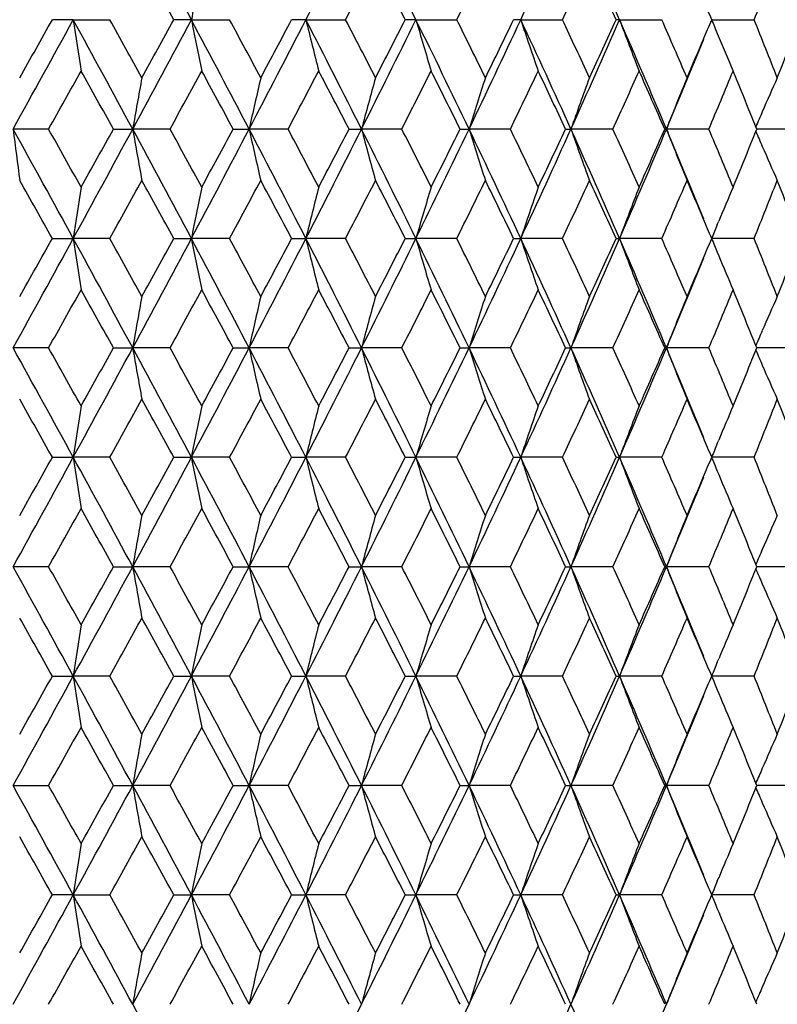
# Model space of a CAD drawing. Units: inches. Extents: x -0.1 to 22, y 4.2 to 14.3.
# Drawn here: x 7 to 7.4, y 6.4 to 6.9 of the extents above; entities that cross this region are included whole.
import ezdxf

# ---------------------------------------------------------------- set-up
doc = ezdxf.new("R2010")
doc.units = ezdxf.units.IN
doc.header["$LTSCALE"] = 1.21
doc.header["$MEASUREMENT"] = 0
doc.layers.get('0').update_dxf_attribs({"linetype": 'CONTINUOUS'})

msp = doc.modelspace()

# ---------------------------------------------------------------- linework, layer by layer
at = {"color": 7, "linetype": 'Continuous'}
for p, q in [((7.06132, 6.87392), (7.05161, 6.87392)), ((7.06132, 6.87392), (7.07826, 6.87392)), ((7.11622, 6.87392), (7.10803, 6.87392)), ((7.11622, 6.87392), (7.13398, 6.87392)), ((7.16946, 6.87392), (7.16285, 6.87392)), ((7.16946, 6.87392), (7.18789, 6.87392)), ((7.22063, 6.87392), (7.21564, 6.87392)), ((7.22063, 6.87392), (7.23961, 6.87392)), ((7.26936, 6.87392), (7.26603, 6.87392)), ((7.26936, 6.87392), (7.28874, 6.87392)), ((7.31529, 6.87392), (7.31365, 6.87392)), ((7.31529, 6.87392), (7.33493, 6.87392)), ((7.35807, 6.87392), (7.37782, 6.87392)), ((7.35813, 6.87392), (7.35813, 6.87392)), ((7.04985, 6.82305), (7.03337, 6.82305)), ((7.08, 6.82305), (7.08895, 6.82305)), ((7.10632, 6.82305), (7.08895, 6.82305)), ((7.13566, 6.82305), (7.14308, 6.82305)), ((7.16119, 6.82305), (7.14308, 6.82305)), ((7.18952, 6.82305), (7.19533, 6.82305)), ((7.21405, 6.82305), (7.19533, 6.82305)), ((7.24116, 6.82305), (7.24532, 6.82305)), ((7.26452, 6.82305), (7.24532, 6.82305)), ((7.29021, 6.82305), (7.2927, 6.82305)), ((7.31223, 6.82305), (7.2927, 6.82305)), ((7.3363, 6.82305), (7.33709, 6.82305)), ((7.35681, 6.82305), (7.33709, 6.82305)), ((7.38477, 6.82305), (7.37909, 6.82305)), ((7.39794, 6.82305), (7.38477, 6.82305)), ((7.36073, 6.77862), (7.36138, 6.78019)), ((7.05161, 6.77217), (7.06132, 6.77217)), ((7.07826, 6.77217), (7.06132, 6.77217)), ((7.10803, 6.77217), (7.11622, 6.77217)), ((7.13398, 6.77217), (7.11622, 6.77217)), ((7.16284, 6.77217), (7.16946, 6.77217)), ((7.1879, 6.77217), (7.16946, 6.77217)), ((7.21564, 6.77217), (7.22063, 6.77217)), ((7.23961, 6.77217), (7.22063, 6.77217)), ((7.26603, 6.77217), (7.26936, 6.77217)), ((7.28874, 6.77217), (7.26936, 6.77217)), ((7.31364, 6.77217), (7.31528, 6.77217)), ((7.33493, 6.77217), (7.31528, 6.77217)), ((7.37783, 6.77217), (7.35807, 6.77217)), ((7.35812, 6.77217), (7.35813, 6.77217)), ((7.36072, 6.76574), (7.36138, 6.76416)), ((7.04986, 6.7213), (7.03337, 6.7213)), ((7.07999, 6.7213), (7.08895, 6.7213)), ((7.10632, 6.7213), (7.08895, 6.7213)), ((7.13566, 6.7213), (7.14307, 6.7213)), ((7.16119, 6.7213), (7.14307, 6.7213)), ((7.18952, 6.7213), (7.19533, 6.7213)), ((7.21405, 6.7213), (7.19533, 6.7213)), ((7.24116, 6.7213), (7.24532, 6.7213)), ((7.26453, 6.7213), (7.24532, 6.7213)), ((7.29021, 6.7213), (7.29269, 6.7213)), ((7.31223, 6.7213), (7.29269, 6.7213)), ((7.3363, 6.7213), (7.33709, 6.7213)), ((7.35681, 6.7213), (7.33709, 6.7213)), ((7.38476, 6.7213), (7.37909, 6.7213)), ((7.39794, 6.7213), (7.38476, 6.7213)), ((7.36072, 6.67685), (7.36138, 6.67844)), ((7.05161, 6.67043), (7.06132, 6.67043)), ((7.07826, 6.67043), (7.06132, 6.67043)), ((7.10803, 6.67043), (7.11622, 6.67043)), ((7.13398, 6.67043), (7.11622, 6.67043)), ((7.16284, 6.67043), (7.16946, 6.67043)), ((7.18789, 6.67043), (7.16946, 6.67043)), ((7.21564, 6.67043), (7.22063, 6.67043)), ((7.23961, 6.67043), (7.22063, 6.67043)), ((7.26603, 6.67043), (7.26936, 6.67043)), ((7.28874, 6.67043), (7.26936, 6.67043)), ((7.31364, 6.67043), (7.31529, 6.67043)), ((7.33493, 6.67043), (7.31529, 6.67043)), ((7.37783, 6.67043), (7.35807, 6.67043)), ((7.35813, 6.67043), (7.35813, 6.67043)), ((7.36073, 6.66398), (7.36138, 6.66241)), ((7.04985, 6.61955), (7.03337, 6.61955)), ((7.08, 6.61955), (7.08896, 6.61955)), ((7.10632, 6.61955), (7.08896, 6.61955)), ((7.13567, 6.61955), (7.14308, 6.61955)), ((7.16118, 6.61955), (7.14308, 6.61955)), ((7.18952, 6.61955), (7.19533, 6.61955)), ((7.21405, 6.61955), (7.19533, 6.61955)), ((7.24116, 6.61955), (7.24533, 6.61955)), ((7.26452, 6.61955), (7.24533, 6.61955)), ((7.29021, 6.61955), (7.2927, 6.61955)), ((7.31222, 6.61955), (7.2927, 6.61955)), ((7.3363, 6.61955), (7.33709, 6.61955)), ((7.35681, 6.61955), (7.33709, 6.61955)), ((7.38477, 6.61955), (7.37909, 6.61955)), ((7.39794, 6.61955), (7.38477, 6.61955)), ((7.36073, 6.57512), (7.36138, 6.57669)), ((7.05161, 6.56868), (7.06132, 6.56868)), ((7.07826, 6.56868), (7.06132, 6.56868)), ((7.10803, 6.56868), (7.11622, 6.56868)), ((7.13398, 6.56868), (7.11622, 6.56868)), ((7.16285, 6.56868), (7.16946, 6.56868)), ((7.18789, 6.56868), (7.16946, 6.56868)), ((7.21564, 6.56868), (7.22063, 6.56868)), ((7.23961, 6.56868), (7.22063, 6.56868)), ((7.26603, 6.56868), (7.26936, 6.56868)), ((7.28874, 6.56868), (7.26936, 6.56868)), ((7.31365, 6.56868), (7.31529, 6.56868)), ((7.33493, 6.56868), (7.31529, 6.56868)), ((7.37782, 6.56868), (7.35807, 6.56868)), ((7.35813, 6.56868), (7.35813, 6.56868)), ((7.36072, 6.56225), (7.36138, 6.56066)), ((7.03337, 6.51781), (7.04985, 6.51781)), ((7.08, 6.51781), (7.08895, 6.51781)), ((7.10632, 6.51781), (7.08895, 6.51781)), ((7.13566, 6.51781), (7.14308, 6.51781)), ((7.16119, 6.51781), (7.14308, 6.51781)), ((7.18952, 6.51781), (7.19533, 6.51781)), ((7.21405, 6.51781), (7.19533, 6.51781)), ((7.24116, 6.51781), (7.24532, 6.51781)), ((7.26452, 6.51781), (7.24532, 6.51781)), ((7.29021, 6.51781), (7.2927, 6.51781)), ((7.31223, 6.51781), (7.2927, 6.51781)), ((7.3363, 6.51781), (7.33709, 6.51781)), ((7.35681, 6.51781), (7.33709, 6.51781)), ((7.38477, 6.51781), (7.37909, 6.51781)), ((7.39794, 6.51781), (7.38477, 6.51781)), ((7.36072, 6.47337), (7.36138, 6.47495)), ((7.06132, 6.46693), (7.05161, 6.46693)), ((7.06132, 6.46693), (7.07826, 6.46693)), ((7.10803, 6.46693), (7.11622, 6.46693)), ((7.13398, 6.46693), (7.11622, 6.46693)), ((7.16284, 6.46693), (7.16946, 6.46693)), ((7.18789, 6.46693), (7.16946, 6.46693)), ((7.21564, 6.46693), (7.22063, 6.46693)), ((7.23961, 6.46693), (7.22063, 6.46693)), ((7.26603, 6.46693), (7.26936, 6.46693)), ((7.28874, 6.46693), (7.26936, 6.46693)), ((7.31364, 6.46693), (7.31529, 6.46693)), ((7.33493, 6.46693), (7.31529, 6.46693)), ((7.37782, 6.46693), (7.35807, 6.46693)), ((7.35813, 6.46693), (7.35813, 6.46693)), ((7.36073, 6.46049), (7.36138, 6.45892))]:
    msp.add_line(p, q, dxfattribs=at)
for centre, radius, start, end in [((-1.46835, 2.30504), 9.72469, 28.022775, 28.362857), ((1.1223, 9.98067), 6.79853, 332.807979, 333.288964), ((1.68285, 4.15111), 6.17096, 26.182375, 26.70993), ((2.93456, 8.89293), 4.78194, 335.02547, 335.69608), ((3.24087, 5.09501), 4.44583, 23.58637, 24.30375), ((-1.42941, 2.20121), 9.73254, 28.692739, 28.874112), ((1.36899, 9.89853), 6.55804, 332.535059, 332.800619), ((1.72448, 4.08586), 6.15842, 26.918558, 27.20066), ((2.35968, 9.2956), 5.44778, 333.60698, 333.92358), ((3.09061, 8.84302), 4.63699, 334.87147, 335.23945), ((3.28334, 5.04761), 4.42479, 24.37741, 24.76187), ((4.09364, 8.20214), 3.5426, 337.98019, 338.4505), ((9.99774, 6.30365), 2.9374, 168.33042, 168.80544), ((3.83334, 5.39104), 3.82401, 22.81642, 22.96297), ((-4.72578, 13.31732), 13.43328, 331.089265, 331.336848), ((-4.91562, 13.58905), 13.72252, 330.572707, 330.702069), ((-2.83289, 1.46618), 11.27559, 28.364885, 28.659074), ((10.80412, 7.43431), 3.78452, 188.51534, 188.88093), ((-2.43303, 1.59377), 10.87863, 28.874108, 29.036642), ((-1.46835, 11.4428), 9.72469, 331.637143, 331.977225), ((-1.54626, 11.61082), 9.86585, 331.127113, 331.306036), ((-0.39898, 2.87489), 8.51296, 27.631383, 28.018548), ((9.99774, 7.44419), 2.9374, 191.19456, 191.66958), ((-0.13923, 2.95039), 8.264, 28.13215, 28.344653), ((0.43091, 10.33653), 7.57613, 332.370181, 332.803588), ((0.39905, 10.45546), 7.65352, 331.869097, 332.098075), ((1.1223, 3.76717), 6.79853, 26.711036, 27.192021), ((9.55052, 7.45639), 2.45127, 193.74603, 194.32113), ((1.31244, 3.82009), 6.6217, 27.200658, 27.463664), ((1.68285, 9.59673), 6.17096, 333.29007, 333.817625), ((1.67442, 9.68755), 6.21463, 332.800616, 333.080166), ((2.16871, 4.39049), 5.62933, 25.60225, 26.17781), ((9.28124, 7.47054), 2.14524, 196.14751, 196.81236), ((2.31914, 4.43226), 5.49297, 26.07772, 26.39172), ((2.57377, 9.06144), 5.18014, 334.39839, 335.02074), ((2.57922, 9.13415), 5.20335, 333.92358, 334.25414), ((2.93456, 4.85491), 4.78194, 24.30392, 24.97453), ((9.11198, 7.48622), 1.94169, 198.38168, 199.12553), ((3.06014, 4.89065), 4.67059, 24.76188, 25.1272), ((3.24087, 8.65283), 4.44583, 335.69625, 336.41363), ((3.25557, 8.71293), 4.45533, 335.23945, 335.62127), ((3.51902, 5.21683), 4.14217, 22.81589, 23.5815), ((9.00355, 7.50298), 1.80165, 200.43582, 201.24809), ((3.62794, 5.24904), 4.04746, 23.25259, 23.66928), ((3.83336, 8.35678), 3.82399, 337.03719, 337.18358), ((8.94935, 7.52667), 1.71996, 202.30364, 202.5355), ((4.07489, 5.53821), 3.5628, 21.55084, 22.01848), ((3.73969, 8.3364), 3.90276, 337.18453, 337.84912), ((3.76119, 8.38742), 3.90239, 336.74911, 337.03646), ((8.93032, 7.51874), 1.69934, 202.53439, 203.17234), ((4.1801, 8.11396), 3.44963, 338.45086, 338.77196), ((-3.94996, 12.99845), 12.61474, 330.689748, 330.830304), ((-2.8683, 1.3052), 11.37608, 29.015063, 29.170699), ((-1.01644, 11.27236), 9.26151, 331.287912, 331.47821), ((-0.40089, 2.76209), 8.56102, 28.317334, 28.522819), ((0.73706, 10.22817), 7.27078, 332.074074, 332.314641), ((1.13558, 3.68089), 6.8208, 27.43056, 27.686418), ((1.91078, 9.51935), 5.94934, 333.050209, 333.341569), ((2.19038, 4.321), 5.63654, 26.35279, 26.65952), ((2.75472, 9.00141), 5.00835, 334.21816, 334.56073), ((2.96165, 4.79702), 4.77924, 25.08243, 25.44039), ((3.39124, 8.6034), 4.30625, 335.57922, 335.97319), ((3.55008, 5.16742), 4.13238, 23.61868, 24.02795), ((3.88706, 8.28633), 3.76567, 337.13361, 337.57879), ((3.9923, 5.45718), 3.65183, 22.1162, 22.4214), ((10.35346, 6.25498), 3.31356, 169.70938, 170.12861), ((9.7568, 6.24407), 2.67708, 166.98596, 167.50978), ((9.40943, 6.23104), 2.29188, 164.41189, 165.03052), ((9.19465, 6.2163), 2.04157, 162.00763, 162.71062), ((9.05776, 6.20026), 1.87171, 159.78827, 160.56503), ((8.96961, 6.18341), 1.75336, 157.76405, 158.60428), ((8.90752, 6.16874), 1.66343, 155.93983, 156.53662), ((4.03716, 5.47542), 3.60341, 21.96167, 22.11607), ((8.91995, 6.16334), 1.67698, 156.53643, 156.79414), ((-4.75631, 0.31225), 13.468, 28.662557, 28.909498), ((11.50089, 7.38239), 4.50241, 187.13648, 187.44277), ((-4.01597, 0.60953), 12.69095, 29.174723, 29.314414), ((-2.87968, 12.2056), 11.32897, 331.340396, 331.633199), ((-3.09211, 12.4665), 11.63273, 330.826448, 330.978629), ((-1.49149, 2.19114), 9.75083, 28.021957, 28.361121), ((10.35258, 7.39087), 3.31265, 189.86983, 190.28924), ((-1.05458, 2.35209), 9.30536, 28.526784, 28.716158), ((-0.43366, 10.78977), 8.5523, 331.980757, 332.366144), ((-0.52919, 10.95421), 8.70727, 331.474409, 331.676413), ((0.41235, 3.30018), 7.59692, 27.195367, 27.627579), ((9.75607, 7.40177), 2.67632, 192.48827, 193.01231), ((0.7115, 3.4038), 7.29998, 27.690306, 27.929876), ((1.09482, 9.89316), 6.82948, 332.807118, 333.285929), ((1.05273, 10.00905), 6.91453, 332.310913, 332.563265), ((1.66739, 4.04191), 6.18812, 26.181102, 26.707182), ((9.4088, 7.41479), 2.29121, 194.96717, 195.58607), ((1.89203, 4.11677), 5.97059, 26.66331, 26.953589), ((2.14599, 9.26688), 5.65469, 333.82116, 334.39415), ((2.13272, 9.35433), 5.70119, 333.33794, 333.64114), ((2.56054, 4.57864), 5.19467, 24.97776, 25.59835), ((9.19408, 7.42952), 2.04095, 197.28676, 197.99006), ((2.74015, 4.63729), 5.02469, 25.44405, 25.78546), ((2.91522, 8.8003), 4.80331, 335.02427, 335.69191), ((2.91946, 8.86937), 4.82606, 334.55722, 334.91164), ((3.22931, 4.98836), 4.45838, 23.58464, 24.29998), ((9.05723, 7.44555), 1.87112, 199.43207, 200.20918), ((3.37951, 5.03708), 4.31925, 24.03147, 24.42419), ((3.50219, 8.43671), 4.16057, 336.41714, 337.17937), ((3.51814, 8.4931), 4.16742, 335.96982, 336.37558), ((3.73124, 5.30645), 3.9118, 22.14846, 22.81127), ((8.96912, 7.46239), 1.75279, 201.39258, 202.2332), ((3.87742, 5.35547), 3.77623, 22.4257, 22.86956), ((4.03491, 8.17186), 3.60594, 337.87993, 338.0342), ((8.91969, 7.48253), 1.67666, 203.20253, 203.46033), ((3.97129, 8.19777), 3.67464, 337.57595, 337.87921), ((8.90687, 7.47696), 1.66268, 203.46013, 204.05728), ((-4.93612, 0.04645), 13.74558, 29.294643, 29.423763), ((10.82138, 6.2091), 3.80199, 171.11913, 171.48312), ((-2.16625, 11.90399), 10.57339, 330.964451, 331.131645), ((-1.5539, 2.03173), 9.87425, 28.690698, 28.869435), ((10.01002, 6.19937), 2.94994, 168.3304, 168.80353), ((0.0179, 10.61078), 8.08539, 331.656396, 331.873553), ((0.39683, 3.18995), 7.6558, 27.898688, 28.127555), ((9.55967, 6.18737), 2.46072, 165.67874, 166.25178), ((1.41529, 9.77242), 6.50572, 332.537328, 332.804973), ((1.67489, 3.95917), 6.21393, 26.916636, 27.196165), ((9.28822, 6.17344), 2.15253, 163.18734, 163.8501), ((2.39116, 9.178), 5.41253, 333.6092, 333.92781), ((2.58111, 4.51317), 5.20112, 25.74271, 26.07336), ((9.11732, 6.15801), 1.94734, 160.87394, 161.61583), ((3.11292, 8.73062), 4.61227, 334.87364, 335.24352), ((3.25819, 4.93462), 4.45234, 24.37566, 24.75767), ((9.00761, 6.14151), 1.80601, 158.75114, 159.56166), ((3.66785, 8.37951), 4.00388, 336.33148, 336.75263), ((3.7589, 5.25793), 3.90478, 22.96085, 23.24757), ((8.93073, 6.12713), 1.69981, 156.82572, 157.40602), ((4.10569, 8.09539), 3.52956, 337.9822, 338.45416), ((4.1789, 5.53185), 3.45085, 21.2251, 21.54604), ((3.81197, 5.28043), 3.84714, 22.81482, 22.96072), ((8.94641, 6.1206), 1.71679, 157.46277, 157.69543), ((-4.78031, 13.24546), 13.49547, 331.090098, 331.336537), ((-5.1853, 13.63886), 14.03186, 330.574763, 330.701238), ((-2.88825, 1.33425), 11.33865, 28.366204, 28.658754), ((10.82102, 7.33514), 3.80162, 188.51609, 188.88015), ((-2.26155, 1.58705), 10.68258, 28.871989, 29.037459), ((-1.50804, 11.36225), 9.76968, 331.638318, 331.97683), ((-1.68473, 11.58503), 10.02378, 331.129145, 331.305199), ((-0.44069, 2.75103), 8.56017, 27.633079, 28.018107), ((10.00973, 7.34486), 2.94964, 191.19545, 191.66866), ((-0.04011, 2.90198), 8.15144, 28.130064, 28.345442), ((0.39979, 10.25085), 7.61115, 332.371702, 332.803109), ((0.31618, 10.39772), 7.74735, 331.871094, 332.097236), ((1.08891, 3.64834), 6.83604, 26.713111, 27.191456), ((9.55943, 7.35686), 2.46046, 193.74698, 194.32013), ((1.37591, 3.75123), 6.55021, 27.198616, 27.46442), ((1.65729, 9.50762), 6.19947, 333.291941, 333.817062), ((1.62017, 9.61346), 6.27552, 332.802568, 333.079329), ((2.1409, 4.27516), 5.66027, 25.60471, 26.17712), ((9.288, 7.37078), 2.15229, 196.14846, 196.81135), ((2.3625, 4.35195), 5.4446, 26.07574, 26.39244), ((2.55211, 8.96985), 5.20406, 334.40062, 335.02009), ((2.54158, 9.05064), 5.24517, 333.92547, 334.25331), ((2.91076, 4.74216), 4.80815, 24.30676, 24.97372), ((9.11712, 7.38622), 1.94712, 198.38256, 199.12459), ((3.09106, 4.80334), 4.63647, 24.75996, 25.12788), ((3.22209, 8.55935), 4.46635, 335.69883, 336.4129), ((3.22841, 8.62356), 4.48517, 335.24127, 335.62045), ((3.49823, 5.10608), 4.16482, 22.81911, 23.58055), ((9.00742, 7.4027), 1.80579, 200.43658, 201.24726), ((3.65066, 5.1572), 4.02268, 23.25076, 23.66991), ((3.81139, 8.26434), 3.84784, 337.03726, 337.1827), ((8.94635, 7.42366), 1.7167, 202.30269, 202.53491), ((4.09191, 5.44331), 3.54445, 21.54911, 22.01905), ((3.72416, 8.24097), 3.91953, 337.1874, 337.84919), ((3.74172, 8.29392), 3.92353, 336.75083, 337.03657), ((8.93048, 7.41706), 1.69952, 202.59213, 203.17258), ((4.16539, 8.01793), 3.46541, 338.45248, 338.77204), ((-3.76536, 12.79392), 12.40345, 330.686281, 330.829193), ((-3.00515, 1.12677), 11.53295, 29.018451, 29.17193), ((10.35048, 6.15381), 3.31053, 169.70995, 170.12969), ((-0.91635, 11.11641), 9.14769, 331.284501, 331.477116), ((-0.47764, 2.61841), 8.64847, 28.320681, 28.524034), ((9.7544, 6.14291), 2.67462, 166.98668, 167.51113), ((0.7989, 10.09412), 7.20102, 332.070735, 332.313568), ((1.0874, 3.55369), 6.87529, 27.433848, 27.687611), ((9.40739, 6.12991), 2.28976, 164.41273, 165.03212), ((1.95213, 9.39695), 5.90313, 333.046962, 333.340524), ((2.15795, 4.20284), 5.67288, 26.356, 26.66068), ((9.19285, 6.11518), 2.03967, 162.00858, 162.71244), ((2.78384, 8.8859), 4.97615, 334.21503, 334.55972), ((2.93881, 4.6843), 4.80458, 25.08554, 25.44151), ((9.05612, 6.09916), 1.86995, 159.78932, 160.56704), ((3.41249, 8.49225), 4.28301, 335.57622, 335.97222), ((3.53349, 5.05818), 4.15058, 23.62167, 24.02903), ((8.9681, 6.08233), 1.75171, 157.76518, 158.60645), ((3.90298, 8.17807), 3.74849, 337.13078, 337.57787), ((3.97802, 5.34947), 3.66731, 22.1185, 22.42234), ((8.90599, 6.06773), 1.66174, 155.94101, 156.53859), ((4.02732, 5.36952), 3.61409, 21.96446, 22.11836), ((8.91863, 6.06223), 1.67552, 156.5384, 156.79641), ((-4.76116, 0.20759), 13.47365, 28.663519, 28.91036), ((-3.94493, 0.54863), 12.60901, 29.17003, 29.31062), ((-2.88566, 12.1068), 11.33563, 331.341857, 331.634486), ((-3.14404, 12.39267), 11.69168, 330.831038, 330.982443), ((-1.49638, 2.08652), 9.75649, 28.023351, 28.362325), ((10.35091, 7.2889), 3.31097, 189.87089, 190.29056), ((-1.01697, 2.27164), 9.26215, 28.522157, 28.712403), ((-0.43732, 10.68966), 8.5563, 331.982607, 332.36781), ((-0.55875, 10.86775), 8.74054, 331.478934, 331.680158), ((0.40789, 3.19587), 7.60207, 27.1972, 27.629128), ((9.75475, 7.2998), 2.67498, 192.4896, 193.01396), ((0.73418, 3.31461), 7.27406, 27.685768, 27.926178), ((1.09234, 9.79239), 6.83213, 332.809361, 333.287979), ((1.0338, 9.91663), 6.93564, 332.31535, 332.566921), ((1.66336, 3.93791), 6.19273, 26.183377, 26.709078), ((9.40769, 7.31281), 2.29008, 194.96875, 195.58802), ((1.90681, 4.02296), 5.95381, 26.658887, 26.949968), ((2.14419, 9.16573), 5.65657, 333.8238, 334.39658), ((2.11965, 9.25866), 5.71559, 333.34226, 333.64468), ((2.5569, 4.47492), 5.1988, 24.98048, 25.60059), ((9.19312, 7.32754), 2.03996, 197.28855, 197.99227), ((2.75026, 4.54078), 5.01331, 25.43977, 25.78194), ((2.91385, 8.69891), 4.80471, 335.0273, 335.69473), ((2.90999, 8.77174), 4.83639, 334.5614, 334.91505), ((3.22601, 4.8849), 4.4621, 23.58781, 24.30257), ((9.05637, 7.34357), 1.87023, 199.43405, 200.21162), ((3.38665, 4.93886), 4.3113, 24.02737, 24.42079), ((3.50111, 8.33517), 4.16165, 336.42056, 337.18258), ((3.51102, 8.39421), 4.17509, 335.97383, 336.37883), ((3.72705, 5.20273), 3.91643, 22.15174, 22.81417), ((8.96833, 7.3604), 1.75197, 201.39473, 202.23583), ((3.88255, 5.25612), 3.77057, 22.42181, 22.86631), ((4.02666, 8.07324), 3.61476, 337.88325, 338.03714), ((8.9188, 7.38048), 1.67571, 203.20485, 203.4628), ((3.96676, 8.09763), 3.67944, 337.57973, 337.88259), ((8.90627, 7.37503), 1.66206, 203.46261, 204.06005), ((-4.89885, -0.03547), 13.70338, 29.298573, 29.428091), ((10.82229, 6.10729), 3.8029, 171.12036, 171.48427), ((-2.17279, 11.80673), 10.58128, 330.960402, 331.127471), ((-1.53402, 1.94011), 9.85195, 28.69457, 28.873711), ((10.0107, 6.09757), 2.95062, 168.33201, 168.80502), ((0.01456, 10.51147), 8.08948, 331.652403, 331.869449), ((0.40918, 3.09417), 7.64209, 27.902482, 28.13176), ((9.56023, 6.08557), 2.46127, 165.68068, 166.25358), ((1.41348, 9.67212), 6.508, 332.53341, 332.80096), ((1.6833, 3.86124), 6.20471, 26.920332, 27.200276), ((9.28868, 6.07164), 2.15299, 163.18958, 163.85219), ((2.39018, 9.07714), 5.4138, 333.60538, 333.92391), ((2.58718, 4.41399), 5.19453, 25.74629, 26.07735), ((9.11772, 6.05621), 1.94775, 160.87645, 161.61817), ((3.11244, 8.62942), 4.61294, 334.86994, 335.23977), ((3.26278, 4.83466), 4.44742, 24.37909, 24.76152), ((9.00797, 6.03972), 1.80637, 158.75388, 159.56421), ((3.66768, 8.2781), 4.00417, 336.32793, 336.74905), ((3.76091, 5.15678), 3.9027, 22.96394, 23.25116), ((8.93092, 6.02539), 1.69998, 156.82863, 157.40885), ((4.10573, 7.99384), 3.52959, 337.97884, 338.45078), ((4.18054, 5.43053), 3.44917, 21.22834, 21.54943), ((3.81761, 5.18082), 3.84112, 22.81803, 22.96379), ((8.94695, 6.01872), 1.71734, 157.46619, 157.69816), ((-4.72577, 13.11349), 13.43312, 331.090517, 331.338103), ((-5.01853, 13.4423), 13.84004, 330.577407, 330.705666), ((-2.85425, 1.25089), 11.3, 28.36607, 28.659629), ((10.82342, 7.23382), 3.80405, 188.51709, 188.88084), ((-2.35063, 1.43676), 10.78403, 28.869261, 29.033215), ((-1.46916, 11.23943), 9.72546, 331.638764, 331.978818), ((-1.59994, 11.43601), 9.92671, 331.131758, 331.309577), ((-0.41472, 2.66289), 8.53086, 27.633019, 28.01938), ((10.01159, 7.24355), 2.95155, 191.19675, 191.66955), ((-0.09216, 2.77283), 8.21026, 28.127383, 28.341269), ((0.42993, 10.13326), 7.5771, 332.372173, 332.805521), ((0.36644, 10.2687), 7.69017, 331.873663, 332.101542), ((1.10987, 3.55714), 6.81257, 26.713127, 27.193133), ((9.56098, 7.25556), 2.46206, 193.74856, 194.3212), ((1.34221, 3.6325), 6.58794, 27.195996, 27.460341), ((1.68185, 9.39346), 6.17195, 333.292435, 333.8199), ((1.65274, 9.49466), 6.23876, 332.805081, 333.08354), ((2.15845, 4.18181), 5.64082, 25.6048, 26.17921), ((9.28934, 7.2695), 2.15371, 196.1503, 196.8126), ((2.33921, 4.23907), 5.47042, 26.07319, 26.38848), ((2.57281, 8.85814), 5.18109, 334.40113, 335.02336), ((2.56393, 8.9377), 5.22019, 333.92791, 334.2574), ((2.92584, 4.64721), 4.79161, 24.30694, 24.97622), ((9.11833, 7.28494), 1.94841, 198.38461, 199.12598), ((3.07424, 4.69405), 4.65491, 24.75751, 25.12406), ((3.23996, 8.44949), 4.44672, 335.69936, 336.41659), ((3.24433, 8.51426), 4.46756, 335.24362, 335.62439), ((3.51145, 5.00988), 4.15049, 22.81938, 23.58347), ((9.00853, 7.30145), 1.80701, 200.43883, 201.24878), ((3.63811, 5.05023), 4.03627, 23.24843, 23.66627), ((3.81846, 8.15936), 3.84007, 337.04054, 337.18631), ((8.94722, 7.32235), 1.71768, 202.30508, 202.53781), ((4.08234, 5.33792), 3.55468, 21.54692, 22.01561), ((8.93163, 7.31586), 1.70079, 202.5943, 203.17418), ((3.7412, 8.13202), 3.90103, 337.18791, 337.85244), ((3.75493, 8.18632), 3.90908, 336.75305, 337.0399), ((-3.94137, 12.79112), 12.60536, 330.685818, 330.826479), ((-2.8451, 1.11374), 11.34996, 29.01873, 29.174726), ((-1.01126, 11.06674), 9.25595, 331.284026, 331.47444), ((-0.38729, 2.56531), 8.54586, 28.320938, 28.526788), ((0.74062, 10.02334), 7.26701, 332.070251, 332.310943), ((1.14452, 3.48156), 6.81095, 27.434082, 27.69031), ((1.91343, 9.31494), 5.94657, 333.04647, 333.337965), ((2.19669, 4.12026), 5.62966, 26.35621, 26.66331), ((2.75679, 8.79726), 5.0062, 334.21453, 334.55724), ((2.96634, 4.59542), 4.77419, 25.08572, 25.44406), ((3.39293, 8.39943), 4.30451, 335.57572, 335.96984), ((3.5537, 4.96526), 4.12853, 23.62182, 24.03147), ((3.88849, 8.08247), 3.76421, 337.13028, 337.57562), ((3.99234, 5.25348), 3.65188, 22.1194, 22.4246), ((10.3553, 6.05124), 3.31542, 169.71083, 170.12983), ((9.75825, 6.04032), 2.67856, 166.98778, 167.5113), ((9.41065, 6.0273), 2.29312, 164.41403, 165.03232), ((9.19571, 6.01255), 2.04266, 162.01006, 162.71267), ((9.05871, 5.99651), 1.87269, 159.79096, 160.5673), ((8.97049, 5.97965), 1.75426, 157.76695, 158.60673), ((8.90807, 5.9651), 1.66399, 155.94286, 156.53944), ((4.04354, 5.2743), 3.59661, 21.96456, 22.11925), ((8.92107, 5.95946), 1.67816, 156.53924, 156.79677), ((-4.72889, 0.12375), 13.43675, 28.662492, 28.910012), ((-4.16789, 0.32166), 12.86473, 29.17297, 29.310804), ((-2.83792, 11.97924), 11.28136, 331.340612, 331.634653), ((-2.97231, 12.19571), 11.49533, 330.828214, 330.982246), ((-1.46901, 1.99961), 9.72536, 28.021917, 28.361976), ((10.35552, 7.18795), 3.31564, 189.87085, 190.28979), ((-1.13624, 2.10453), 9.39815, 28.525057, 28.712601), ((-0.40373, 10.57031), 8.51838, 331.980998, 332.367923), ((-0.46232, 10.71407), 8.63102, 331.47615, 331.679982), ((0.43114, 3.10634), 7.5758, 27.195353, 27.628779), ((9.75844, 7.19886), 2.67875, 192.48955, 193.013), ((0.66124, 3.17418), 7.35662, 27.688614, 27.926389), ((1.11801, 9.67772), 6.8034, 332.807385, 333.288034), ((1.09457, 9.78336), 6.86717, 332.312621, 332.566768), ((1.68345, 3.84631), 6.17023, 26.181114, 26.708731), ((9.41081, 7.21189), 2.2933, 194.96869, 195.58689), ((1.85848, 3.89661), 6.00804, 26.661662, 26.950193), ((2.16484, 9.05409), 5.63367, 333.82145, 334.39658), ((2.16081, 9.13654), 5.66968, 333.3396, 333.64455), ((2.57452, 4.38165), 5.17924, 24.9778, 25.60025), ((9.19586, 7.22665), 2.04283, 197.28848, 197.99099), ((2.71651, 4.4227), 5.05079, 25.44246, 25.78217), ((2.93106, 8.5894), 4.78583, 335.02459, 335.69467), ((2.93921, 8.65633), 4.80413, 334.55883, 334.91495), ((3.2417, 4.79027), 4.44487, 23.58471, 24.30224), ((9.05885, 7.24269), 1.87286, 199.43397, 200.2102), ((3.36223, 4.82601), 4.33812, 24.02994, 24.42104), ((3.51584, 8.22724), 4.14567, 336.41748, 337.18245), ((3.53246, 8.28309), 4.15169, 335.97136, 336.37875), ((3.74267, 5.10757), 3.89948, 22.14893, 22.81389), ((8.97062, 7.25955), 1.75443, 201.39464, 202.2343), ((3.86446, 5.14673), 3.79021, 22.42426, 22.86657), ((4.04526, 7.96399), 3.59471, 337.88242, 338.03721), ((8.92113, 7.27973), 1.67825, 203.2047, 203.46221), ((8.90825, 7.27413), 1.6642, 203.46202, 204.05846), ((3.98196, 7.98977), 3.66306, 337.57742, 337.8817), ((-4.78889, -0.07452), 13.5768, 29.294939, 29.425695), ((-2.25777, 11.75137), 10.6781, 330.964106, 331.129701), ((-1.47759, 1.86994), 9.78729, 28.690976, 28.871343), ((-0.03521, 10.43599), 8.14575, 331.656042, 331.87164), ((0.44276, 3.01073), 7.60385, 27.898946, 28.129431), ((1.38124, 9.58667), 6.54412, 332.536965, 332.803103), ((1.70509, 3.77097), 6.18008, 26.916872, 27.197999), ((2.36791, 8.98608), 5.4385, 333.60883, 333.92599), ((2.60212, 4.31979), 5.1778, 25.74293, 26.07514), ((3.09636, 8.53492), 4.63057, 334.87327, 335.24177), ((3.2734, 4.738), 4.43565, 24.37585, 24.75938), ((3.65572, 8.18136), 4.01713, 336.3311, 336.75096), ((3.77101, 5.05952), 3.89165, 22.9614, 23.24923), ((4.09663, 7.89558), 3.53933, 337.98181, 338.45258), ((4.18806, 5.33188), 3.44104, 21.22568, 21.5476), ((10.82458, 6.00513), 3.80523, 171.11965, 171.48324), ((10.01248, 5.9954), 2.95245, 168.33108, 168.80368), ((9.56171, 5.98339), 2.46281, 165.67956, 166.25196), ((9.28997, 5.96945), 2.15435, 163.18829, 163.8503), ((9.11888, 5.954), 1.94899, 160.875, 161.61606), ((9.00904, 5.9375), 1.80754, 158.7523, 159.56191), ((8.93207, 5.92309), 1.70125, 156.82697, 157.40659), ((3.8223, 5.08127), 3.83595, 22.81499, 22.96127), ((8.94772, 5.91658), 1.7182, 157.46331, 157.69571), ((-4.74289, 13.02147), 13.45281, 331.089479, 331.336702), ((-5.05472, 13.36202), 13.8821, 330.573645, 330.701518), ((-2.87667, 1.13709), 11.32545, 28.36581, 28.658703), ((10.82326, 7.13199), 3.80388, 188.51616, 188.8799), ((-2.34202, 1.33893), 10.7746, 28.873129, 29.037229), ((-1.48376, 11.1458), 9.74216, 331.637536, 331.977007), ((-1.61759, 11.34473), 9.94722, 331.128038, 331.305493), ((-0.42988, 2.55329), 8.54793, 27.632504, 28.018084), ((10.01146, 7.14172), 2.9514, 191.19554, 191.66833), ((-0.08672, 2.67338), 8.20438, 28.131186, 28.34523), ((0.41748, 10.03824), 7.59125, 332.370757, 332.803298), ((0.35629, 10.17294), 7.70194, 331.870005, 332.09754), ((1.09863, 3.44984), 6.82511, 26.712352, 27.191463), ((9.56086, 7.15372), 2.46192, 193.74709, 194.31972), ((1.34603, 3.53223), 6.58387, 27.199715, 27.464228), ((1.67108, 9.29732), 6.1841, 333.290831, 333.817262), ((1.64641, 9.3966), 6.24608, 332.801504, 333.079642), ((2.14962, 4.07594), 5.65056, 25.60376, 26.17716), ((9.28923, 7.16765), 2.15357, 196.14859, 196.81089), ((2.34207, 4.13834), 5.46739, 26.07681, 26.39227), ((2.56334, 8.7611), 5.19167, 334.39934, 335.0203), ((2.55978, 8.83834), 5.22496, 333.92444, 334.25363), ((2.91863, 4.54232), 4.79948, 24.30563, 24.97379), ((9.11822, 7.18309), 1.94827, 198.3827, 199.12407), ((3.07649, 4.59303), 4.65255, 24.76099, 25.12773), ((3.23153, 8.35172), 4.45604, 335.69739, 336.41312), ((3.24154, 8.41409), 4.47075, 335.24028, 335.62078), ((3.50538, 4.9057), 4.15703, 22.81779, 23.58066), ((9.00843, 7.19959), 1.80687, 200.43674, 201.24669), ((3.63995, 4.94902), 4.03437, 23.25175, 23.66978), ((3.82169, 8.05649), 3.83666, 337.03715, 337.18306), ((8.94736, 7.22059), 1.7178, 202.30285, 202.53494), ((4.08389, 5.23658), 3.5531, 21.55004, 22.01895), ((3.73188, 8.03434), 3.91119, 337.18582, 337.84902), ((3.75124, 8.0864), 3.9132, 336.74989, 337.03645), ((8.93137, 7.21393), 1.70047, 202.59206, 203.17198), ((4.17258, 7.81165), 3.4577, 338.4516, 338.77195), ((-3.82961, 12.62611), 12.47694, 330.687841, 330.829946), ((-2.9568, 0.95045), 11.47749, 29.016879, 29.171137), ((-0.95134, 10.9318), 9.18745, 331.286029, 331.477858), ((-0.45063, 2.42974), 8.61766, 28.319121, 28.523251), ((0.77721, 9.90191), 7.22547, 332.072224, 332.314295), ((1.1043, 3.35917), 6.85615, 27.432309, 27.686843), ((1.93758, 9.20069), 5.91937, 333.048404, 333.341233), ((2.16929, 4.00513), 5.66016, 26.35449, 26.65994), ((2.77356, 8.68723), 4.9875, 334.21641, 334.56041), ((2.94677, 4.48466), 4.79574, 25.08407, 25.44079), ((3.40497, 8.29206), 4.29123, 335.57754, 335.97288), ((3.53925, 4.85732), 4.14425, 23.62025, 24.02834), ((3.89733, 7.97687), 3.75458, 337.13201, 337.57849), ((3.98294, 5.14806), 3.66197, 22.11736, 22.42171), ((10.35198, 5.95002), 3.31206, 169.70966, 170.1291), ((9.75561, 5.93912), 2.67586, 166.98632, 167.51038), ((9.40842, 5.9261), 2.29083, 164.41231, 165.03124), ((9.19375, 5.91136), 2.04062, 162.0081, 162.71143), ((9.05694, 5.89534), 1.87084, 159.7888, 160.56593), ((8.96886, 5.87849), 1.75254, 157.76461, 158.60525), ((8.90676, 5.86386), 1.66258, 155.94042, 156.5375), ((4.03074, 5.16749), 3.61037, 21.96312, 22.11722), ((8.9193, 5.85841), 1.67626, 156.53731, 156.79516), ((-4.76418, 0.00248), 13.47707, 28.663381, 28.910156), ((-3.98448, 0.32242), 12.65462, 29.172547, 29.31265), ((-2.87997, 11.90043), 11.32926, 331.340834, 331.633627), ((-3.11482, 12.17344), 11.65849, 330.828577, 330.980433), ((-1.49679, 1.88288), 9.75693, 28.022999, 28.361952), ((10.3515, 7.08548), 3.31156, 189.87044, 190.28995), ((-1.03792, 2.0563), 9.2862, 28.524638, 28.714418), ((-0.43391, 10.48456), 8.55254, 331.981399, 332.366771), ((-0.54192, 10.65553), 8.72158, 331.476505, 331.678193), ((0.40838, 2.99272), 7.60147, 27.196628, 27.628583), ((9.75522, 7.09638), 2.67545, 192.48904, 193.0132), ((0.72153, 3.10413), 7.28851, 27.688201, 27.928167), ((1.09461, 9.58791), 6.82966, 332.807967, 333.286759), ((1.04456, 9.70781), 6.92363, 332.312968, 332.565009), ((1.66423, 3.73494), 6.19172, 26.182582, 26.708359), ((9.40808, 7.10939), 2.29047, 194.96808, 195.58713), ((1.89856, 3.81504), 5.96317, 26.661259, 26.951922), ((2.14581, 8.96161), 5.65484, 333.82222, 334.39518), ((2.12707, 9.0517), 5.70741, 333.33994, 333.64284), ((2.55792, 4.27201), 5.19764, 24.97946, 25.5997), ((9.19346, 7.12413), 2.0403, 197.28779, 197.99126), ((2.74461, 4.33437), 5.01967, 25.44207, 25.78384), ((2.91507, 8.49501), 4.80343, 335.02554, 335.69315), ((2.91536, 8.5659), 4.83053, 334.55915, 334.91328), ((3.22708, 4.68198), 4.46089, 23.58656, 24.3015), ((9.05667, 7.14015), 1.87054, 199.43321, 200.2105), ((3.38265, 4.7334), 4.31575, 24.02957, 24.42264), ((3.50206, 8.13141), 4.16067, 336.41862, 337.18082), ((3.51505, 8.18908), 4.17075, 335.97168, 336.37715), ((3.7286, 4.99998), 3.91472, 22.1504, 22.81293), ((8.96861, 7.15699), 1.75226, 201.39382, 202.23462), ((3.87967, 5.05129), 3.77374, 22.4239, 22.86808), ((4.03113, 7.86805), 3.60998, 337.88151, 338.03562), ((8.91911, 7.17709), 1.67604, 203.20386, 203.46175), ((3.96938, 7.8932), 3.67666, 337.5777, 337.88082), ((8.90648, 7.17159), 1.66226, 203.46156, 204.05878), ((-4.9185, -0.24952), 13.72568, 29.296879, 29.426201), ((-2.16771, 11.60005), 10.57529, 330.962114, 331.129296), ((-1.54447, 1.73122), 9.86371, 28.692896, 28.871843), ((0.01732, 10.30622), 8.08622, 331.654086, 331.871243), ((0.40273, 2.88751), 7.64928, 27.900836, 28.129923), ((1.41511, 9.46757), 6.50606, 332.535056, 332.802715), ((1.67893, 3.65573), 6.20951, 26.918723, 27.19848), ((2.39118, 8.87298), 5.41261, 333.60698, 333.92562), ((2.58405, 4.20914), 5.19794, 25.74473, 26.07561), ((3.11306, 8.4255), 4.61219, 334.87148, 335.24141), ((3.26043, 4.63023), 4.44995, 24.37758, 24.75984), ((3.66806, 8.07433), 4.00371, 336.3294, 336.75062), ((3.75976, 4.95291), 3.90391, 22.96256, 23.24959), ((4.10594, 7.79017), 3.52933, 337.98022, 338.45226), ((4.17962, 5.22677), 3.45013, 21.22691, 21.54795), ((10.79872, 5.90736), 3.77906, 171.1186, 171.48475), ((10.01035, 5.8941), 2.95028, 168.33118, 168.80418), ((9.55995, 5.8821), 2.46099, 165.67968, 166.25257), ((9.28845, 5.86817), 2.15276, 163.18842, 163.85101), ((9.11752, 5.85274), 1.94754, 160.87515, 161.61686), ((9.00779, 5.83625), 1.80619, 158.75246, 159.56278), ((8.93083, 5.82188), 1.6999, 156.82713, 157.40728), ((3.81492, 4.9763), 3.844, 22.81661, 22.96242), ((8.94667, 5.81529), 1.71705, 157.46436, 157.69663), ((-4.76273, 12.93049), 13.47538, 331.090188, 331.336995), ((-5.11244, 13.29217), 13.94804, 330.576002, 330.703266), ((-2.86746, 1.0402), 11.31503, 28.366345, 28.659509), ((10.79931, 7.02662), 3.77966, 188.51557, 188.88166), ((-2.30102, 1.26031), 10.72753, 28.870724, 29.035539), ((-1.49395, 11.04938), 9.75366, 331.638436, 331.977504), ((-1.64778, 11.25917), 9.98147, 331.130369, 331.307211), ((-0.42566, 2.45362), 8.54323, 27.633264, 28.019059), ((10.01068, 7.03985), 2.95061, 191.19623, 191.66916), ((-0.06319, 2.5846), 8.17752, 28.12882, 28.343561), ((0.41144, 9.93949), 7.59799, 332.371849, 332.804002), ((0.33821, 10.08051), 7.72227, 331.872295, 332.099224), ((1.10061, 3.34896), 6.82295, 26.713341, 27.192608), ((9.56022, 7.05186), 2.46127, 193.74793, 194.32073), ((1.36095, 3.43845), 6.56696, 27.197401, 27.462588), ((1.66719, 9.19738), 6.18838, 333.292116, 333.818177), ((1.63443, 9.30074), 6.25942, 332.803743, 333.08128), ((2.15045, 3.97446), 5.6497, 25.60498, 26.17848), ((9.28868, 7.06578), 2.15301, 196.14956, 196.81205), ((2.35215, 4.04177), 5.45607, 26.07456, 26.39067), ((2.5607, 8.66047), 5.19452, 334.40082, 335.02143), ((2.55136, 8.74049), 5.23424, 333.92661, 334.25521), ((2.91881, 4.44052), 4.79934, 24.30708, 24.97527), ((9.11773, 7.08122), 1.94778, 198.38378, 199.12538), ((3.08358, 4.49475), 4.64466, 24.75883, 25.12618), ((3.22968, 8.25066), 4.45801, 335.69906, 336.41446), ((3.23537, 8.31501), 4.47747, 335.24237, 335.62229), ((3.50517, 4.80374), 4.1573, 22.81948, 23.58231), ((9.00799, 7.09772), 1.80641, 200.43792, 201.24811), ((3.64508, 4.84964), 4.02873, 23.24968, 23.66829), ((3.81465, 7.95761), 3.84426, 337.03879, 337.1844), ((8.94679, 7.11865), 1.7172, 202.30412, 202.53656), ((4.08765, 5.13644), 3.54901, 21.54809, 22.01753), ((3.73143, 7.93265), 3.91163, 337.18765, 337.85059), ((3.74742, 7.98614), 3.91729, 336.75187, 337.03812), ((8.93107, 7.11211), 1.70017, 202.59343, 203.17348), ((4.16962, 7.71095), 3.46084, 338.45346, 338.77352), ((-3.85441, 12.5388), 12.50563, 330.685806, 330.827586), ((-2.92272, 0.86717), 11.43873, 29.018797, 29.173579), ((-0.96469, 10.83773), 9.20284, 331.28402, 331.475528), ((-0.43119, 2.33815), 8.59574, 28.321006, 28.525658), ((0.7692, 9.80469), 7.23466, 332.070246, 332.312011), ((1.11675, 3.26364), 6.84224, 27.434151, 27.689203), ((1.9324, 9.1018), 5.92528, 333.046468, 333.339006), ((2.17786, 3.90743), 5.65069, 26.35628, 26.66223), ((2.77006, 8.58736), 4.99147, 334.21453, 334.55825), ((2.95296, 4.38565), 4.78897, 25.08579, 25.44301), ((3.40253, 8.19157), 4.29397, 335.57572, 335.97081), ((3.54388, 4.75747), 4.13925, 23.62189, 24.03047), ((3.89561, 7.87597), 3.75649, 337.13028, 337.57653), ((3.98545, 5.04721), 3.65931, 22.1191, 22.42368), ((10.33286, 5.85172), 3.29263, 169.70913, 170.13103), ((9.75598, 5.83733), 2.67623, 166.98723, 167.51122), ((9.40873, 5.82431), 2.29114, 164.41339, 165.03222), ((9.19402, 5.80958), 2.04089, 162.00932, 162.71255), ((9.05718, 5.79355), 1.87107, 159.79014, 160.56717), ((8.96907, 5.77671), 1.75275, 157.76607, 158.60659), ((8.90685, 5.76212), 1.66267, 155.94195, 156.53898), ((4.03558, 5.0676), 3.60519, 21.96464, 22.11896), ((8.91962, 5.75658), 1.67659, 156.53879, 156.79659), ((-1.46447, 1.79849), 9.72023, 28.022163, 28.362402), ((1.11223, 9.47711), 6.80986, 332.807997, 333.288187), ((2.16103, 8.85239), 5.63789, 333.82213, 334.39683), ((2.92844, 8.38705), 4.78869, 335.02534, 335.69501), ((3.24024, 4.58607), 4.44649, 23.5855, 24.30277), ((3.514, 8.02448), 4.14766, 336.4183, 337.1829)]:
    msp.add_arc(centre, radius, start, end, dxfattribs=at)

doc.saveas('drawing.dxf')
